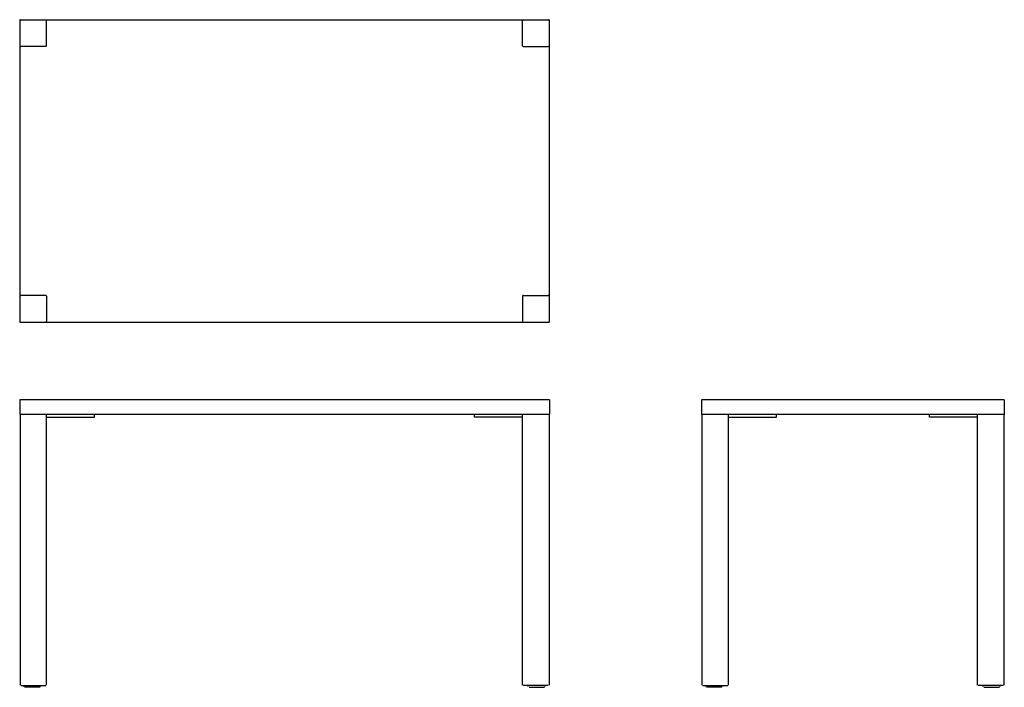
# Model space of a CAD drawing. Units: millimetres. Extents: x 130 to 2732, y 123 to 1888.
import ezdxf

# ---------------------------------------------------------------- set-up
doc = ezdxf.new("R2010")
doc.units = ezdxf.units.MM
doc.layers.get('0').update_dxf_attribs({"linetype": 'CONTINUOUS'})

# ---------------------------------------------------------------- blocks, each defined once
blk = doc.blocks.new('Top-view Square tafel 140x80')
for p, q in [((-700, 798), (-700, 2)), ((-698, 800), (698, 800)), ((-629, 731), (-629, 797)), ((629, 731), (629, 797)), ((700, 2), (700, 798)), ((-631, 729), (-697, 729)), ((631, 729), (697, 729)), ((-631, 71), (-697, 71)), ((-629, 69), (-629, 3)), ((629, 69), (629, 3)), ((631, 71), (697, 71)), ((-698, 0), (698, 0))]:
    blk.add_line(p, q)
for centre, start, end in [((-698, 798), 90, 180), ((698, 798), 0, 90), ((-698, 2), 180, 270), ((698, 2), 270, 0)]:
    blk.add_arc(centre, 2, start, end)
at = {"ltscale": 0.418562}
for centre, start, end in [((-631, 797), 0, 90), ((631, 797), 90, 180), ((-697, 731), 180, 270), ((-631, 731), 270, 0), ((631, 731), 180, 270), ((697, 731), 270, 0), ((-697, 69), 90, 180), ((-631, 69), 0, 90), ((631, 69), 90, 180), ((697, 69), 0, 90), ((-631, 3), 270, 0), ((631, 3), 180, 270)]:
    blk.add_arc(centre, 2, start, end, dxfattribs=at)
blk = doc.blocks.new('Front-view Square tafel 140x80')
for p, q in [((700, 0), (-700, 0)), ((-700, 0), (-700, -38.5)), ((700, 0), (700, -38.5)), ((700, -38.5), (-700, -38.5)), ((-699, -39.5), (-699, -754)), ((-629, -754), (-629, -39.5)), ((-629, -45.5), (-502, -45.5)), ((-502, -45.5), (-502, -39.5)), ((502, -45.5), (502, -39.5)), ((629, -45.5), (502, -45.5)), ((629, -754), (629, -39.5)), ((699, -39.5), (699, -754)), ((-697, -755), (-631, -755)), ((-688.9, -758), (-689, -755)), ((-646.1, -760), (-686.9, -760)), ((-644.1, -758), (-644, -755)), ((697, -755), (631, -755)), ((644.1, -758), (644, -755)), ((646.1, -760), (686.9, -760)), ((688.9, -758), (689, -755))]:
    blk.add_line(p, q)
blk = doc.blocks.new('Side-view Square tafel 140x80')
for p, q in [((400, 0), (-400, 0)), ((-400, 0), (-400, -38.5)), ((400, 0), (400, -38.5)), ((400, -38.5), (-400, -38.5)), ((-399, -39.5), (-399, -754)), ((-329, -754), (-329, -39.5)), ((-329, -45.5), (-202, -45.5)), ((-202, -45.5), (-202, -39.5)), ((202, -45.5), (202, -39.5)), ((329, -45.5), (202, -45.5)), ((329, -754), (329, -39.5)), ((399, -39.5), (399, -754)), ((-397, -755), (-331, -755)), ((-388.9, -758), (-389, -755)), ((-346.1, -760), (-386.9, -760)), ((-344.1, -758), (-344, -755)), ((397, -755), (331, -755)), ((344.1, -758), (344, -755)), ((346.1, -760), (386.9, -760)), ((388.9, -758), (389, -755))]:
    blk.add_line(p, q)

msp = doc.modelspace()

# ---------------------------------------------------------------- block references
for name, p in [('Top-view Square tafel 140x80', (830, 1087.6)), ('Front-view Square tafel 140x80', (830, 882.5)), ('Side-view Square tafel 140x80', (2332.2, 882.5))]:
    msp.add_blockref(name, p)

doc.saveas('drawing.dxf')
